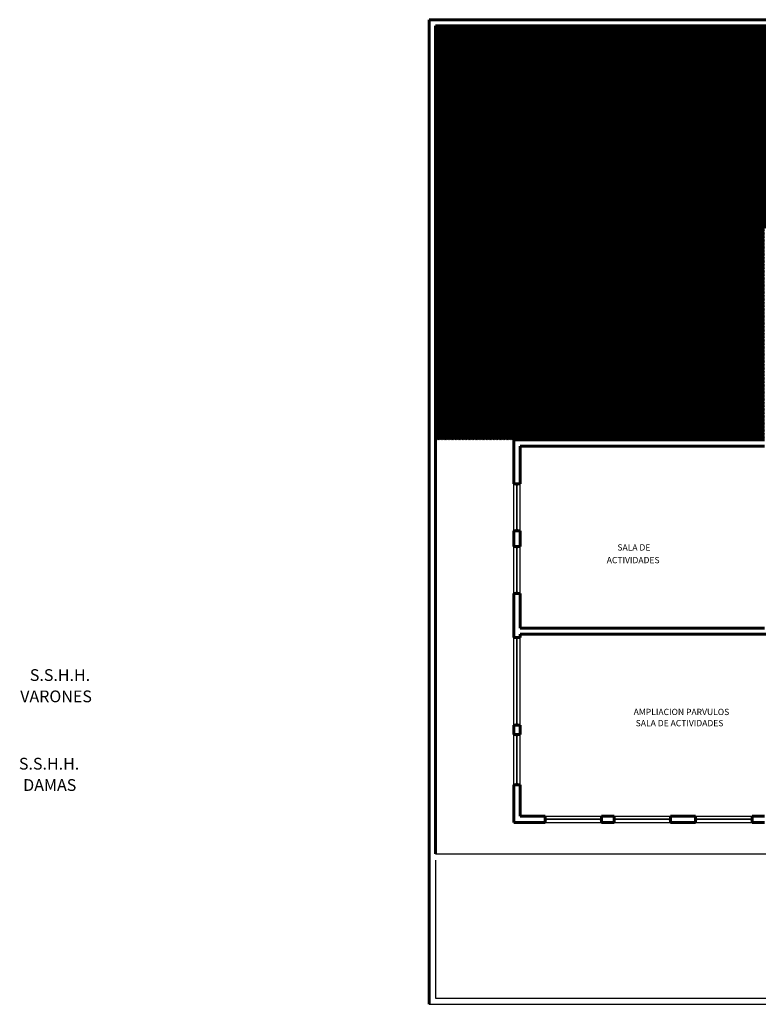
# Model space of a CAD drawing. Units: millimetres. Extents: x 6739 to 7456, y 1689 to 2325.
# Drawn here: x 6937 to 6961, y 2132 to 2163 of the extents above; entities that cross this region are included whole.
import ezdxf

# ---------------------------------------------------------------- set-up
doc = ezdxf.new("R2010")
doc.units = ezdxf.units.MM
for name, color, linetype, lineweight in [('13.- averturas o muros bajos', 30, 'Continuous', 30), ('15.- ventanas', 2, 'Continuous', 13), ('17.- textos', 9, 'Continuous', 5), ('27.- hatch', 253, 'Continuous', 0), ('9.- muros estructurales', 24, 'Continuous', 60)]:
    doc.layers.add(name, color=color, linetype=linetype, lineweight=lineweight)
doc.styles.add('ARIAL', font='arial.ttf')

msp = doc.modelspace()

# ---------------------------------------------------------------- hatches: boundary and pattern name
at = {"layer": '27.- hatch', "true_color": 0xc4c4c4}
h = msp.add_hatch(dxfattribs=at)
h.set_pattern_fill('LINE', color=9, scale=0.01, angle=45)
h.paths.add_polyline_path([(6950.30630335, 2149.50501791), (6950.30630335, 2162.70501791), (6988.20630335, 2162.70501791), (6988.20630335, 2154.95501791), (6976.00630335, 2154.95501791), (6976.00630335, 2156.25501791), (6972.80630335, 2156.25501791), (6972.80630335, 2154.95501791), (6964.20630335, 2154.95501791), (6964.20630335, 2156.25501791), (6960.80630335, 2156.25501791), (6960.80630335, 2149.50501791)])

# ---------------------------------------------------------------- linework, layer by layer
for p, q in [((6950.30630335, 2136.30501791), (6982.00630335, 2136.30501791)), ((6950.30630335, 2136.10501791), (6950.30630335, 2131.70501791)), ((6950.10630335, 2131.50501791), (6982.20630335, 2131.50501791)), ((6950.30630335, 2131.70501791), (6982.00630335, 2131.70501791))]:
    msp.add_line(p, q)
at = {"layer": '13.- averturas o muros bajos'}
for p, q in [((6952.80630335, 2146.60501791), (6952.80630335, 2148.10501791)), ((6953.00630335, 2146.60501791), (6953.00630335, 2148.10501791)), ((6952.80630335, 2144.60501791), (6952.80630335, 2146.10501791)), ((6953.00630335, 2144.60501791), (6953.00630335, 2146.10501791)), ((6952.80630335, 2140.40501791), (6952.80630335, 2143.20501791)), ((6953.00630335, 2140.40501791), (6953.00630335, 2143.20501791)), ((6952.80630335, 2138.50501791), (6952.80630335, 2140.10501791)), ((6953.00630335, 2138.50501791), (6953.00630335, 2140.10501791)), ((6953.80630335, 2137.50501791), (6955.60630335, 2137.50501791)), ((6956.00630335, 2137.50501791), (6957.80630335, 2137.50501791)), ((6958.60630335, 2137.50501791), (6960.40630335, 2137.50501791)), ((6953.80630335, 2137.30501791), (6955.60630335, 2137.30501791)), ((6956.00630335, 2137.30501791), (6957.80630335, 2137.30501791)), ((6958.60630335, 2137.30501791), (6960.40630335, 2137.30501791))]:
    msp.add_line(p, q, dxfattribs=at)
at = {"layer": '15.- ventanas'}
for p, q in [((6952.88630335, 2148.10501791), (6952.88630335, 2148.05501791)), ((6952.89630335, 2148.08501791), (6952.91630335, 2148.08501791)), ((6952.89630335, 2148.08501791), (6952.89630335, 2148.05501791)), ((6952.91630335, 2148.08501791), (6952.91630335, 2148.05501791)), ((6952.92630335, 2148.10501791), (6952.92630335, 2148.05501791)), ((6952.88630335, 2148.05501791), (6952.89630335, 2148.05501791)), ((6952.89630335, 2148.05501791), (6952.89630335, 2146.65501791)), ((6952.91630335, 2148.05501791), (6952.91630335, 2146.65501791)), ((6952.91630335, 2148.05501791), (6952.92630335, 2148.05501791)), ((6952.88630335, 2146.60501791), (6952.88630335, 2146.65501791)), ((6952.88630335, 2146.65501791), (6952.89630335, 2146.65501791)), ((6952.89630335, 2146.62501791), (6952.89630335, 2146.65501791)), ((6952.89630335, 2146.62501791), (6952.91630335, 2146.62501791)), ((6952.91630335, 2146.65501791), (6952.92630335, 2146.65501791)), ((6952.91630335, 2146.62501791), (6952.91630335, 2146.65501791)), ((6952.92630335, 2146.60501791), (6952.92630335, 2146.65501791)), ((6952.88630335, 2146.10501791), (6952.88630335, 2146.05501791)), ((6952.88630335, 2146.05501791), (6952.89630335, 2146.05501791)), ((6952.89630335, 2146.08501791), (6952.89630335, 2146.05501791)), ((6952.89630335, 2146.08501791), (6952.91630335, 2146.08501791)), ((6952.89630335, 2146.05501791), (6952.89630335, 2144.65501791)), ((6952.91630335, 2146.08501791), (6952.91630335, 2146.05501791)), ((6952.91630335, 2146.05501791), (6952.92630335, 2146.05501791)), ((6952.91630335, 2146.05501791), (6952.91630335, 2144.65501791)), ((6952.92630335, 2146.10501791), (6952.92630335, 2146.05501791)), ((6952.88630335, 2144.65501791), (6952.89630335, 2144.65501791)), ((6952.88630335, 2144.60501791), (6952.88630335, 2144.65501791)), ((6952.89630335, 2144.62501791), (6952.89630335, 2144.65501791)), ((6952.89630335, 2144.62501791), (6952.91630335, 2144.62501791)), ((6952.91630335, 2144.62501791), (6952.91630335, 2144.65501791)), ((6952.91630335, 2144.65501791), (6952.92630335, 2144.65501791)), ((6952.92630335, 2144.60501791), (6952.92630335, 2144.65501791)), ((6952.88630335, 2143.20501791), (6952.88630335, 2143.15501791)), ((6952.88630335, 2143.15501791), (6952.89630335, 2143.15501791)), ((6952.89630335, 2143.18501791), (6952.89630335, 2143.15501791)), ((6952.89630335, 2143.18501791), (6952.91630335, 2143.18501791)), ((6952.89630335, 2143.15501791), (6952.89630335, 2140.45501791)), ((6952.91630335, 2143.18501791), (6952.91630335, 2143.15501791)), ((6952.91630335, 2143.15501791), (6952.91630335, 2140.45501791)), ((6952.91630335, 2143.15501791), (6952.92630335, 2143.15501791)), ((6952.92630335, 2143.20501791), (6952.92630335, 2143.15501791)), ((6952.88630335, 2140.45501791), (6952.89630335, 2140.45501791)), ((6952.88630335, 2140.40501791), (6952.88630335, 2140.45501791)), ((6952.89630335, 2140.42501791), (6952.89630335, 2140.45501791)), ((6952.89630335, 2140.42501791), (6952.91630335, 2140.42501791)), ((6952.91630335, 2140.42501791), (6952.91630335, 2140.45501791)), ((6952.91630335, 2140.45501791), (6952.92630335, 2140.45501791)), ((6952.92630335, 2140.40501791), (6952.92630335, 2140.45501791)), ((6952.88630335, 2140.10501791), (6952.88630335, 2140.05501791)), ((6952.88630335, 2140.05501791), (6952.89630335, 2140.05501791)), ((6952.89630335, 2140.08501791), (6952.91630335, 2140.08501791)), ((6952.89630335, 2140.08501791), (6952.89630335, 2140.05501791)), ((6952.89630335, 2140.05501791), (6952.89630335, 2138.55501791)), ((6952.91630335, 2140.08501791), (6952.91630335, 2140.05501791)), ((6952.91630335, 2140.05501791), (6952.92630335, 2140.05501791)), ((6952.91630335, 2140.05501791), (6952.91630335, 2138.55501791)), ((6952.92630335, 2140.10501791), (6952.92630335, 2140.05501791)), ((6952.88630335, 2138.50501791), (6952.88630335, 2138.55501791)), ((6952.88630335, 2138.55501791), (6952.89630335, 2138.55501791)), ((6952.89630335, 2138.52501791), (6952.89630335, 2138.55501791)), ((6952.89630335, 2138.52501791), (6952.91630335, 2138.52501791)), ((6952.91630335, 2138.55501791), (6952.92630335, 2138.55501791)), ((6952.91630335, 2138.52501791), (6952.91630335, 2138.55501791)), ((6952.92630335, 2138.50501791), (6952.92630335, 2138.55501791)), ((6953.80630335, 2137.42501791), (6953.85630335, 2137.42501791)), ((6953.82630335, 2137.41501791), (6953.82630335, 2137.39501791)), ((6953.82630335, 2137.41501791), (6953.85630335, 2137.41501791)), ((6953.85630335, 2137.42501791), (6953.85630335, 2137.41501791)), ((6955.55630335, 2137.41501791), (6953.85630335, 2137.41501791)), ((6955.55630335, 2137.42501791), (6955.55630335, 2137.41501791)), ((6955.60630335, 2137.42501791), (6955.55630335, 2137.42501791)), ((6955.58630335, 2137.41501791), (6955.55630335, 2137.41501791)), ((6955.58630335, 2137.41501791), (6955.58630335, 2137.39501791)), ((6956.00630335, 2137.42501791), (6956.05630335, 2137.42501791)), ((6956.02630335, 2137.41501791), (6956.05630335, 2137.41501791)), ((6956.02630335, 2137.41501791), (6956.02630335, 2137.39501791)), ((6956.05630335, 2137.42501791), (6956.05630335, 2137.41501791)), ((6957.75630335, 2137.41501791), (6956.05630335, 2137.41501791)), ((6957.80630335, 2137.42501791), (6957.75630335, 2137.42501791)), ((6957.75630335, 2137.42501791), (6957.75630335, 2137.41501791)), ((6957.78630335, 2137.41501791), (6957.75630335, 2137.41501791)), ((6957.78630335, 2137.41501791), (6957.78630335, 2137.39501791)), ((6958.60630335, 2137.42501791), (6958.65630335, 2137.42501791)), ((6958.62630335, 2137.41501791), (6958.62630335, 2137.39501791)), ((6958.62630335, 2137.41501791), (6958.65630335, 2137.41501791)), ((6958.65630335, 2137.42501791), (6958.65630335, 2137.41501791)), ((6960.35630335, 2137.41501791), (6958.65630335, 2137.41501791)), ((6960.35630335, 2137.42501791), (6960.35630335, 2137.41501791)), ((6960.40630335, 2137.42501791), (6960.35630335, 2137.42501791)), ((6960.38630335, 2137.41501791), (6960.35630335, 2137.41501791)), ((6960.38630335, 2137.41501791), (6960.38630335, 2137.39501791)), ((6953.80630335, 2137.38501791), (6953.85630335, 2137.38501791)), ((6953.82630335, 2137.39501791), (6953.85630335, 2137.39501791)), ((6953.85630335, 2137.39501791), (6953.85630335, 2137.38501791)), ((6955.55630335, 2137.39501791), (6953.85630335, 2137.39501791)), ((6955.58630335, 2137.39501791), (6955.55630335, 2137.39501791)), ((6955.55630335, 2137.39501791), (6955.55630335, 2137.38501791)), ((6955.60630335, 2137.38501791), (6955.55630335, 2137.38501791)), ((6956.00630335, 2137.38501791), (6956.05630335, 2137.38501791)), ((6956.02630335, 2137.39501791), (6956.05630335, 2137.39501791)), ((6956.05630335, 2137.39501791), (6956.05630335, 2137.38501791)), ((6957.75630335, 2137.39501791), (6956.05630335, 2137.39501791)), ((6957.75630335, 2137.39501791), (6957.75630335, 2137.38501791)), ((6957.78630335, 2137.39501791), (6957.75630335, 2137.39501791)), ((6957.80630335, 2137.38501791), (6957.75630335, 2137.38501791)), ((6958.60630335, 2137.38501791), (6958.65630335, 2137.38501791)), ((6958.62630335, 2137.39501791), (6958.65630335, 2137.39501791)), ((6960.35630335, 2137.39501791), (6958.65630335, 2137.39501791)), ((6958.65630335, 2137.39501791), (6958.65630335, 2137.38501791)), ((6960.38630335, 2137.39501791), (6960.35630335, 2137.39501791)), ((6960.35630335, 2137.39501791), (6960.35630335, 2137.38501791)), ((6960.40630335, 2137.38501791), (6960.35630335, 2137.38501791))]:
    msp.add_line(p, q, dxfattribs=at)
at = {"layer": '9.- muros estructurales'}
for p, q in [((6950.10630335, 2162.90501791), (6988.40630335, 2162.90501791)), ((6950.10630335, 2162.90501791), (6950.10630335, 2131.50501791)), ((6950.30630335, 2162.70501791), (6988.20630335, 2162.70501791)), ((6950.30630335, 2162.70501791), (6950.30630335, 2136.30501791)), ((6952.80630335, 2149.50501791), (6960.80630335, 2149.50501791)), ((6952.80630335, 2149.50501791), (6952.80630335, 2148.10501791)), ((6953.00630335, 2149.30501791), (6960.80630335, 2149.30501791)), ((6953.00630335, 2149.30501791), (6953.00630335, 2148.10501791)), ((6952.80630335, 2148.10501791), (6953.00630335, 2148.10501791)), ((6952.80630335, 2146.60501791), (6952.80630335, 2146.10501791)), ((6952.80630335, 2146.60501791), (6953.00630335, 2146.60501791)), ((6953.00630335, 2146.60501791), (6953.00630335, 2146.10501791)), ((6952.80630335, 2146.10501791), (6953.00630335, 2146.10501791)), ((6952.80630335, 2144.60501791), (6952.80630335, 2143.20501791)), ((6952.80630335, 2144.60501791), (6953.00630335, 2144.60501791)), ((6953.00630335, 2144.60501791), (6953.00630335, 2143.50501791)), ((6953.00630335, 2143.50501791), (6960.80630335, 2143.50501791)), ((6952.80630335, 2143.20501791), (6953.00630335, 2143.20501791)), ((6953.00630335, 2143.30501791), (6961.00630335, 2143.30501791)), ((6953.00630335, 2143.30501791), (6953.00630335, 2143.20501791)), ((6952.80630335, 2140.40501791), (6952.80630335, 2140.10501791)), ((6952.80630335, 2140.40501791), (6953.00630335, 2140.40501791)), ((6953.00630335, 2140.40501791), (6953.00630335, 2140.10501791)), ((6952.80630335, 2140.10501791), (6953.00630335, 2140.10501791)), ((6952.80630335, 2138.50501791), (6952.80630335, 2137.30501791)), ((6952.80630335, 2138.50501791), (6953.00630335, 2138.50501791)), ((6953.00630335, 2138.50501791), (6953.00630335, 2137.50501791)), ((6953.00630335, 2137.50501791), (6953.80630335, 2137.50501791)), ((6953.80630335, 2137.50501791), (6953.80630335, 2137.30501791)), ((6955.60630335, 2137.50501791), (6956.00630335, 2137.50501791)), ((6955.60630335, 2137.50501791), (6955.60630335, 2137.30501791)), ((6956.00630335, 2137.50501791), (6956.00630335, 2137.30501791)), ((6957.80630335, 2137.50501791), (6958.60630335, 2137.50501791)), ((6957.80630335, 2137.50501791), (6957.80630335, 2137.30501791)), ((6958.60630335, 2137.50501791), (6958.60630335, 2137.30501791)), ((6960.40630335, 2137.50501791), (6960.80630335, 2137.50501791)), ((6960.40630335, 2137.50501791), (6960.40630335, 2137.30501791)), ((6952.80630335, 2137.30501791), (6953.80630335, 2137.30501791)), ((6955.60630335, 2137.30501791), (6956.00630335, 2137.30501791)), ((6957.80630335, 2137.30501791), (6958.60630335, 2137.30501791)), ((6960.40630335, 2137.30501791), (6960.80630335, 2137.30501791))]:
    msp.add_line(p, q, dxfattribs=at)

# ---------------------------------------------------------------- texts
at = {"style": 'ARIAL'}
for s, p in [('S.S.H.H.', (6937.37274583, 2141.81729971)), ('VARONES', (6937.06643939, 2141.13732873)), ('S.S.H.H.', (6937.0246579, 2138.99003494)), ('DAMAS', (6937.16079437, 2138.31006397))]:
    msp.add_text(s, height=0.375, dxfattribs=at).set_placement(p)
at = {"layer": '17.- textos', "style": 'ARIAL'}
for s, p in [('SALA DE', (6956.11163078, 2145.97563529)), ('ACTIVIDADES', (6955.7720714, 2145.57143917)), ('AMPLIACION PARVULOS', (6956.63138538, 2140.7289025)), ('SALA DE ACTIVIDADES', (6956.69566701, 2140.37239869))]:
    msp.add_text(s, height=0.2, dxfattribs=at).set_placement(p)

doc.saveas('drawing.dxf')
